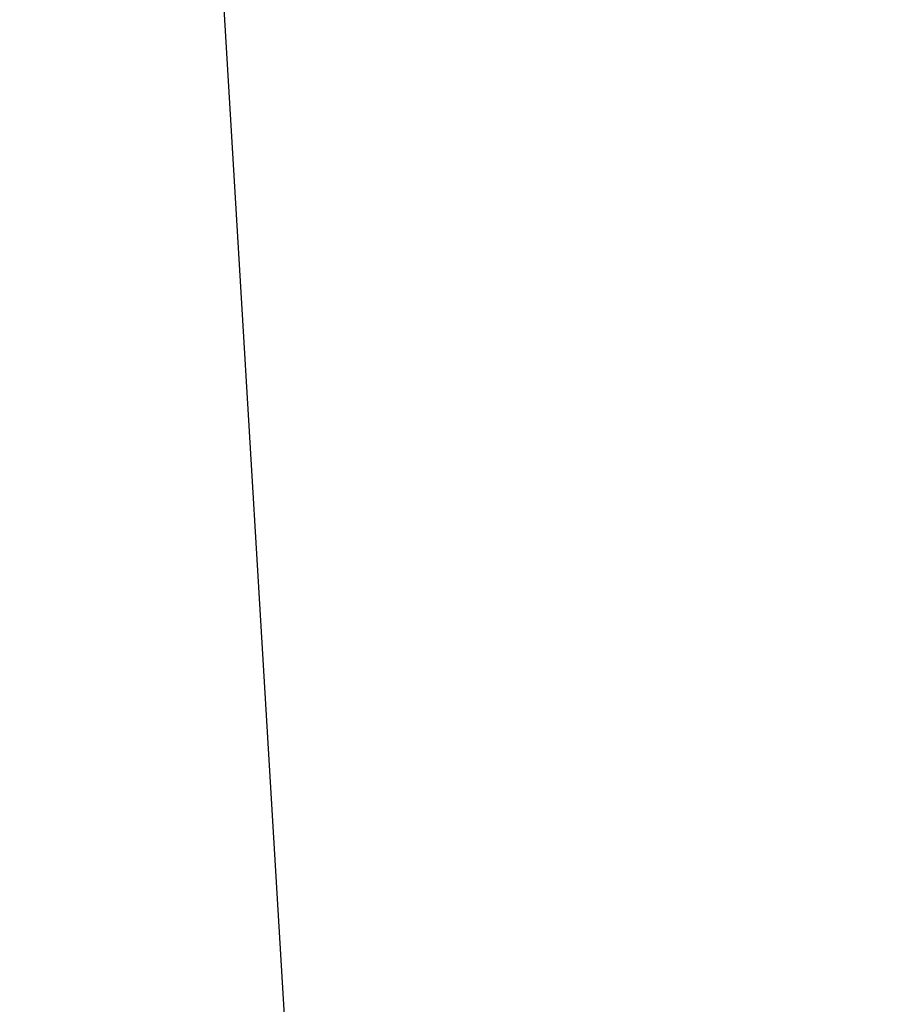
# Model space of a CAD drawing. Extents: x 0 to 841, y 0 to 594.
# Drawn here: x 574 to 591, y 452 to 471 of the extents above; entities that cross this region are included whole.
import ezdxf
from ezdxf.enums import TextEntityAlignment as Align

# ---------------------------------------------------------------- set-up
doc = ezdxf.new("R2010")
doc.units = 0
doc.header["$LTSCALE"] = 46.255
doc.layers.get('0').update_dxf_attribs({"linetype": 'CONTINUOUS'})
doc.layers.add('DIMENSION', color=7, linetype='CONTINUOUS')
doc.styles.get("Standard").update_dxf_attribs({"font": 'arial.ttf'})
doc.dimstyles.get("Standard").update_dxf_attribs({"dimtxt": 2.5, "dimasz": 2.5, "dimexe": 1.25, "dimexo": 0.625, "dimtad": 1, "dimcen": 2.5, "dimazin": 3, "dimtfac": 1, "dimtmove": 0, "dimatfit": 3})

# ---------------------------------------------------------------- blocks, each defined once
blk = doc.blocks.new('_FILLED')
at = {"color": 0, "linetype": 'BYBLOCK'}
blk.add_solid([(0, 0), (-1, 0.1875), (-1, -0.1875)], dxfattribs=at)
blk = doc.blocks.new('*D14')
at = {"layer": 'DIMENSION', "color": 2, "linetype": 'CONTINUOUS'}
for p, q in [((644.695, 476.006), (644.695, 324.291)), ((579.681, 349.671), (579.681, 324.291)), ((579.681, 326.291), (612.188, 326.291)), ((644.695, 326.291), (612.188, 326.291))]:
    blk.add_line(p, q, dxfattribs=at)
at = {"layer": 'DIMENSION', "color": 2, "linetype": 'CONTINUOUS', "xscale": 4, "yscale": 4, "zscale": 4, "rotation": 180}
blk.add_blockref('_FILLED', (579.681, 326.291), dxfattribs=at)
at = {"layer": 'DIMENSION', "color": 2, "linetype": 'CONTINUOUS', "xscale": 4, "yscale": 4, "zscale": 4}
blk.add_blockref('_FILLED', (644.695, 326.291), dxfattribs=at)
at = {"layer": 'DIMENSION', "color": 5, "linetype": 'CONTINUOUS'}
blk.add_text('325', height=3.5, dxfattribs=at).set_placement((612.188, 327.166), align=Align.CENTER)
blk = doc.blocks.new('*D26')
at = {"layer": 'DIMENSION', "color": 2, "linetype": 'CONTINUOUS'}
for p, q in [((565.995, 500.271), (565.995, 333.816)), ((579.681, 349.671), (579.681, 333.816)), ((565.995, 335.816), (572.838, 335.816)), ((579.681, 335.816), (572.838, 335.816))]:
    blk.add_line(p, q, dxfattribs=at)
at = {"layer": 'DIMENSION', "color": 2, "linetype": 'CONTINUOUS', "xscale": 4, "yscale": 4, "zscale": 4, "rotation": 180}
blk.add_blockref('_FILLED', (565.995, 335.816), dxfattribs=at)
at = {"layer": 'DIMENSION', "color": 2, "linetype": 'CONTINUOUS', "xscale": 4, "yscale": 4, "zscale": 4}
blk.add_blockref('_FILLED', (579.681, 335.816), dxfattribs=at)
at = {"layer": 'DIMENSION', "color": 5, "linetype": 'CONTINUOUS'}
blk.add_text('68', height=3.5, dxfattribs=at).set_placement((572.838, 336.691), align=Align.CENTER)

msp = doc.modelspace()

# ---------------------------------------------------------------- linework, layer by layer
at = {"color": 9, "linetype": 'CONTINUOUS'}
msp.add_line((576.648, 493.671), (583.684, 376.138), dxfattribs=at)

# ---------------------------------------------------------------- dimensions: what is measured, and where the dimension line sits
at = {"layer": 'DIMENSION', "color": 2, "linetype": 'CONTINUOUS'}
dim = msp.add_linear_dim(base=(579.681, 335.816), p1=(565.995, 500.271), p2=(579.681, 349.671), dimstyle='Standard', dxfattribs=at)
dim.commit()
dim.dimension.update_dxf_attribs({"geometry": '*D26', "text_midpoint": (572.809, 335.816), "dimtype": 128})
dim = msp.add_linear_dim(base=(579.681, 326.291), p1=(644.695, 476.006), p2=(579.681, 349.671), angle=180, dimstyle='Standard', dxfattribs=at)
dim.commit()
dim.dimension.update_dxf_attribs({"geometry": '*D14', "text_midpoint": (612.195, 326.291), "dimtype": 128})

doc.saveas('drawing.dxf')
